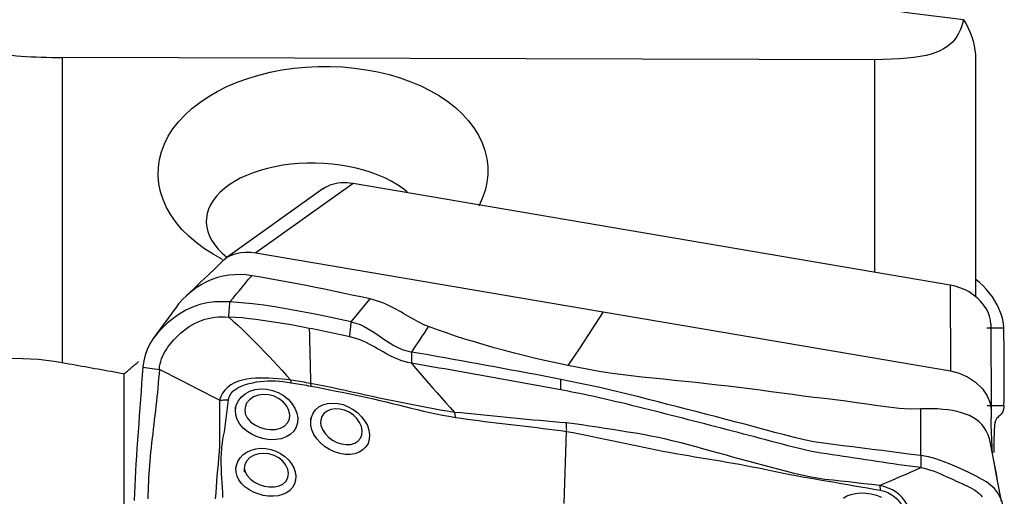
# Model space of a CAD drawing. Extents: x -29 to 66, y -61 to 71.
# Drawn here: x 41 to 50, y 33 to 38 of the extents above; entities that cross this region are included whole.
import ezdxf

# ---------------------------------------------------------------- set-up
doc = ezdxf.new("R2010")
doc.units = 0
doc.header["$MEASUREMENT"] = 0
doc.layers.add('1', color=4, linetype='CONTINUOUS')

msp = doc.modelspace()

# ---------------------------------------------------------------- linework, layer by layer
at = {"layer": '1'}
for p, q in [((41.056383, 37.601674), (41.056383, 34.68909)), ((48.809479, 37.581425), (48.809479, 35.551687)), ((49.775846, 37.589801), (49.775846, 35.327362)), ((43.833059, 36.399178), (42.906044, 35.737366)), ((49.533882, 35.428292), (43.833059, 36.399178)), ((43.545672, 36.346314), (42.619223, 35.684906)), ((49.533882, 35.428292), (49.537064, 34.608062)), ((49.920429, 35.055101), (49.923611, 34.23487)), ((41.649389, 31.295103), (41.649389, 34.582623))]:
    msp.add_line(p, q, dxfattribs=at)
for points in [[(49.660824, 37.96311, 0), (49.558166, 37.975553, 0), (49.455337, 37.988173, 0), (49.352343, 38.000969, 0), (49.249189, 38.013941, 0), (49.145879, 38.027087, 0), (49.042419, 38.040407, 0), (48.938814, 38.0539, 0), (48.835068, 38.067567, 0), (48.731188, 38.081405, 0), (48.627178, 38.095415, 0), (48.523044, 38.109595, 0), (48.41879, 38.123946, 0), (48.314421, 38.138466, 0), (48.209944, 38.153154, 0), (48.105362, 38.16801, 0), (48.000681, 38.183034, 0), (47.895907, 38.198223, 0), (47.791044, 38.213579, 0), (47.686098, 38.229099, 0)], [(49.660824, 37.96311, 0), (49.651124, 37.927926, 0), (49.639934, 37.894311, 0), (49.627047, 37.862268, 0), (49.612252, 37.8318, 0), (49.595341, 37.802911, 0), (49.576121, 37.775644, 0), (49.554353, 37.750117, 0), (49.529704, 37.726354, 0), (49.501835, 37.704375, 0), (49.470409, 37.684201, 0), (49.435123, 37.665869, 0), (49.395772, 37.649471, 0), (49.351879, 37.634951, 0), (49.302749, 37.622215, 0), (49.247947, 37.611243, 0), (49.187567, 37.602092, 0), (49.121477, 37.594713, 0), (49.049373, 37.588997, 0), (48.973039, 37.584949, 0), (48.892795, 37.582445, 0), (48.809479, 37.581425, 0)], [(49.660824, 37.96311, 0), (49.684418, 37.922835, 0), (49.705405, 37.882109, 0), (49.723763, 37.840928, 0), (49.739473, 37.799288, 0), (49.752495, 37.757231, 0), (49.762678, 37.715076, 0), (49.769979, 37.673016, 0), (49.774375, 37.631206, 0), (49.775846, 37.589801, 0)], [(40.53104, 37.627938, 0), (40.574651, 37.623313, 0), (40.619374, 37.61918, 0), (40.665245, 37.615515, 0), (40.712293, 37.6123, 0), (40.760186, 37.609535, 0), (40.808536, 37.607217, 0), (40.857277, 37.605319, 0), (40.906429, 37.603826, 0), (40.955995, 37.602728, 0), (41.005978, 37.602014, 0), (41.056383, 37.601674, 0)], [(48.809479, 37.581425, 0), (47.701882, 37.583892, 0), (46.594288, 37.586493, 0), (45.486699, 37.589234, 0), (44.379114, 37.592118, 0), (43.271532, 37.595151, 0), (42.163955, 37.598335, 0), (41.056383, 37.601674, 0)], [(42.587909, 35.67334, 0), (42.498251, 35.722469, 0), (42.413743, 35.776268, 0), (42.335226, 35.834274, 0), (42.263804, 35.895621, 0), (42.199652, 35.960093, 0), (42.14281, 36.027688, 0), (42.093371, 36.098343, 0), (42.052095, 36.171089, 0), (42.019362, 36.245127, 0), (41.995129, 36.320373, 0), (41.979442, 36.396907, 0), (41.972503, 36.474236, 0), (41.974432, 36.551044, 0), (41.985101, 36.627117, 0), (42.004491, 36.702526, 0), (42.032659, 36.777083, 0), (42.069265, 36.849765, 0), (42.113842, 36.919887, 0), (42.16628, 36.9875, 0), (42.226628, 37.052598, 0), (42.294561, 37.114738, 0), (42.368981, 37.173014, 0), (42.449519, 37.227278, 0), (42.536282, 37.277657, 0), (42.629108, 37.324016, 0), (42.726604, 37.365679, 0), (42.827962, 37.40242, 0), (42.933157, 37.434256, 0), (43.042189, 37.461201, 0), (43.154333, 37.483074, 0), (43.267965, 37.499568, 0), (43.382588, 37.510702, 0), (43.498324, 37.516508, 0), (43.615156, 37.516917, 0), (43.731383, 37.511901, 0), (43.84589, 37.501544, 0), (43.958728, 37.485881, 0), (44.069935, 37.464832, 0), (44.178576, 37.438577, 0), (44.283567, 37.407347, 0), (44.384051, 37.371346, 0), (44.480105, 37.330586, 0), (44.571726, 37.284957, 0), (44.657902, 37.234871, 0), (44.737433, 37.181027, 0), (44.810311, 37.123472, 0), (44.876419, 37.062193, 0), (44.93561, 36.997214, 0), (44.986919, 36.929578, 0), (45.029953, 36.859764, 0), (45.064742, 36.787765, 0), (45.091282, 36.713574, 0), (45.109243, 36.637717, 0), (45.118343, 36.561437, 0), (45.11867, 36.484889, 0), (45.110217, 36.407952, 0), (45.092927, 36.330964, 0), (45.067013, 36.255078, 0), (45.032787, 36.180849, 0)], [(44.350495, 36.318024, 0), (44.303816, 36.354429, 0), (44.252294, 36.389022, 0), (44.195988, 36.42169, 0), (44.135793, 36.451892, 0), (44.072196, 36.479429, 0), (44.005204, 36.50429, 0), (43.934818, 36.526465, 0), (43.861593, 36.545735, 0), (43.786653, 36.561815, 0), (43.710222, 36.574697, 0), (43.632163, 36.584398, 0), (43.552811, 36.59084, 0), (43.473407, 36.593908, 0), (43.394466, 36.593634, 0), (43.315984, 36.590047, 0), (43.238001, 36.583115, 0), (43.161275, 36.572878, 0), (43.086898, 36.559511, 0), (43.014852, 36.543053, 0), (42.945349, 36.523551, 0), (42.87866, 36.501062, 0), (42.815654, 36.475909, 0), (42.756717, 36.448263, 0), (42.70183, 36.418139, 0), (42.651032, 36.385557, 0), (42.604923, 36.350856, 0), (42.564115, 36.314538, 0), (42.528518, 36.276611, 0), (42.498162, 36.237037, 0), (42.473266, 36.19612, 0), (42.454083, 36.154299, 0), (42.440799, 36.111933, 0), (42.433342, 36.068993, 0), (42.431777, 36.025455, 0), (42.436159, 35.981866, 0), (42.446379, 35.938766, 0), (42.462409, 35.896153, 0), (42.48429, 35.854026, 0), (42.511954, 35.812563, 0), (42.544973, 35.772447, 0), (42.583211, 35.733799, 0), (42.626573, 35.696676, 0)], [(43.833059, 36.399178, 0), (43.803559, 36.4033, 0), (43.774264, 36.405601, 0), (43.745331, 36.406084, 0), (43.71692, 36.404749, 0), (43.689189, 36.401598, 0), (43.662293, 36.396634, 0), (43.63638, 36.389892, 0), (43.611598, 36.381423, 0), (43.588095, 36.371282, 0), (43.566019, 36.35952, 0), (43.545512, 36.346194, 0)], [(42.588055, 35.658915, 0), (42.622815, 35.68741, 0), (42.663531, 35.710652, 0), (42.708908, 35.727964, 0), (42.757409, 35.739048, 0), (42.807421, 35.74399, 0), (42.857409, 35.743206, 0), (42.906044, 35.737366, 0)], [(42.906044, 35.737366, 0), (44.011214, 35.549148, 0), (45.116384, 35.360931, 0), (46.221554, 35.172714, 0)], [(42.588361, 35.659204, 0), (42.519145, 35.591583, 0), (42.449972, 35.524618, 0), (42.380841, 35.45831, 0), (42.311753, 35.39266, 0), (42.242707, 35.327666, 0)], [(42.865219, 35.518511, 0), (42.811425, 35.525164, 0), (42.75735, 35.528588, 0), (42.70289, 35.527829, 0), (42.648169, 35.522909, 0), (42.593472, 35.513501, 0), (42.53917, 35.49949, 0), (42.485739, 35.481023, 0), (42.433687, 35.458331, 0), (42.383423, 35.431663, 0), (42.335207, 35.401302, 0), (42.28929, 35.367529, 0), (42.245924, 35.330601, 0), (42.205363, 35.290761, 0), (42.167864, 35.24823, 0), (42.133704, 35.203199, 0)], [(42.656631, 35.267688, 0), (42.687463, 35.304762, 0), (42.717848, 35.341299, 0), (42.747847, 35.377373, 0), (42.777521, 35.413056, 0), (42.806934, 35.448425, 0), (42.836146, 35.483552, 0), (42.865219, 35.518511, 0)], [(43.994743, 35.295992, 0), (43.907789, 35.314953, 0), (43.820836, 35.333814, 0), (43.733886, 35.352475, 0), (43.64694, 35.370844, 0), (43.56, 35.388891, 0), (43.47307, 35.406617, 0), (43.386152, 35.424023, 0), (43.299251, 35.441079, 0), (43.212371, 35.457723, 0), (43.125511, 35.473882, 0), (43.038684, 35.489498, 0), (42.951921, 35.50446, 0), (42.865219, 35.518511, 0)], [(50.043946, 35.021519, 0), (50.041388, 35.060295, 0), (50.0356, 35.096831, 0), (50.026591, 35.13245, 0), (50.014391, 35.168251, 0), (49.999088, 35.204487, 0), (49.980777, 35.241218, 0), (49.959606, 35.278361, 0), (49.935719, 35.315405, 0), (49.909164, 35.351817, 0), (49.879985, 35.387066, 0), (49.848228, 35.420618, 0), (49.81394, 35.451941, 0), (49.777165, 35.480502, 0)], [(49.920429, 35.055101, 0), (49.917588, 35.092694, 0), (49.909158, 35.130646, 0), (49.895282, 35.16843, 0), (49.876111, 35.205525, 0), (49.851935, 35.241407, 0), (49.823143, 35.275544, 0), (49.790129, 35.307405, 0), (49.753361, 35.336543, 0), (49.713387, 35.362561, 0), (49.670769, 35.385062, 0), (49.62627, 35.403651, 0), (49.580477, 35.418116, 0), (49.533882, 35.428292, 0)], [(42.656631, 35.267688, 0), (42.583556, 35.269723, 0), (42.511195, 35.267448, 0), (42.439582, 35.258516, 0), (42.369198, 35.242202, 0), (42.300867, 35.218372, 0), (42.235354, 35.18782, 0), (42.173038, 35.151558, 0), (42.114284, 35.110594, 0), (42.059481, 35.065919, 0), (42.009332, 35.018431, 0), (41.964734, 34.969042, 0), (41.926148, 34.91829, 0), (41.893785, 34.866509, 0), (41.867754, 34.813872, 0), (41.847965, 34.759856, 0), (41.834314, 34.703813, 0), (41.826697, 34.645092, 0)], [(42.646037, 35.123408, 0), (42.64755, 35.14402, 0), (42.649064, 35.164631, 0), (42.650577, 35.185242, 0), (42.652091, 35.205854, 0), (42.653604, 35.226465, 0), (42.655118, 35.247076, 0), (42.656631, 35.267688, 0)], [(43.81381, 35.078422, 0), (43.710812, 35.100803, 0), (43.60762, 35.122691, 0), (43.504143, 35.143955, 0), (43.400293, 35.164463, 0), (43.29598, 35.184083, 0), (43.19114, 35.202676, 0), (43.085826, 35.219982, 0), (42.979932, 35.235657, 0), (42.873332, 35.249384, 0), (42.765729, 35.260453, 0), (42.656631, 35.267688, 0)], [(43.81381, 35.078422, 0), (43.874121, 35.150945, 0), (43.934432, 35.223468, 0), (43.994743, 35.295992, 0)], [(44.554436, 35.032381, 0), (44.528597, 35.042512, 0), (44.5035, 35.053323, 0), (44.479062, 35.064732, 0), (44.455191, 35.076659, 0), (44.431784, 35.089032, 0), (44.408735, 35.10178, 0), (44.385932, 35.114834, 0), (44.36326, 35.12813, 0), (44.340602, 35.141604, 0), (44.317837, 35.15519, 0), (44.29484, 35.168822, 0), (44.271488, 35.182431, 0), (44.247655, 35.195937, 0), (44.223215, 35.209256, 0), (44.198046, 35.222299, 0), (44.172034, 35.23496, 0), (44.145079, 35.247124, 0), (44.117106, 35.258666, 0), (44.088067, 35.269453, 0), (44.057957, 35.279352, 0), (44.026819, 35.288234, 0), (43.994743, 35.295992, 0)], [(42.137145, 35.208901, 0), (42.066606, 35.111778, 0), (41.996066, 35.014655, 0), (41.925527, 34.917532, 0)], [(46.221554, 35.172714, 0), (46.109028, 35.001622, 0), (45.996502, 34.83053, 0), (45.883976, 34.659438, 0)], [(46.221554, 35.172714, 0), (47.326724, 34.984496, 0), (48.431894, 34.796279, 0), (49.537064, 34.608062, 0)], [(41.983925, 34.623779, 0), (41.986729, 34.650336, 0), (41.99101, 34.675524, 0), (41.996851, 34.69965, 0), (42.004299, 34.723031, 0), (42.013379, 34.745957, 0), (42.024102, 34.768661, 0), (42.036469, 34.79131, 0), (42.050468, 34.81401, 0), (42.066077, 34.836809, 0), (42.083256, 34.859695, 0), (42.10195, 34.882605, 0), (42.122089, 34.905435, 0), (42.143593, 34.92804, 0), (42.166373, 34.950255, 0), (42.190344, 34.971896, 0), (42.215426, 34.992774, 0), (42.241555, 35.012698, 0), (42.268679, 35.031479, 0), (42.296761, 35.048932, 0), (42.325758, 35.06488, 0), (42.355617, 35.079149, 0), (42.386263, 35.091579, 0), (42.417585, 35.102044, 0), (42.449448, 35.110469, 0), (42.481709, 35.116849, 0), (42.514241, 35.121259, 0), (42.546962, 35.123855, 0), (42.579841, 35.124867, 0), (42.612879, 35.124591, 0), (42.646037, 35.123408, 0)], [(43.41549, 35.015169, 0), (43.351924, 35.027406, 0), (43.288298, 35.039271, 0), (43.224607, 35.050734, 0), (43.160843, 35.061753, 0), (43.096992, 35.07226, 0), (43.033039, 35.082178, 0), (42.96897, 35.091432, 0), (42.904769, 35.099941, 0), (42.840413, 35.107586, 0), (42.775871, 35.114209, 0), (42.7111, 35.119592, 0), (42.646037, 35.123408, 0)], [(42.646037, 35.123408, 0), (42.68958, 35.085137, 0), (42.732883, 35.045597, 0), (42.775968, 35.005001, 0), (42.818854, 34.963556, 0), (42.861556, 34.921376, 0), (42.904088, 34.878566, 0), (42.946463, 34.83521, 0), (42.988694, 34.791388, 0), (43.030788, 34.747134, 0), (43.072749, 34.702467, 0), (43.114581, 34.65741, 0), (43.15631, 34.612039, 0), (43.197969, 34.566458, 0), (43.239594, 34.520772, 0)], [(43.803214, 34.934135, 0), (43.806746, 34.98223, 0), (43.810278, 35.030326, 0), (43.81381, 35.078422, 0)], [(43.81381, 35.078422, 0), (43.858516, 35.066322, 0), (43.900461, 35.050736, 0), (43.940089, 35.032303, 0), (43.977834, 35.011666, 0), (44.013931, 34.989532, 0), (44.048795, 34.966407, 0), (44.082938, 34.942734, 0), (44.116877, 34.91894, 0), (44.151163, 34.895418, 0), (44.186366, 34.872643, 0), (44.223055, 34.851102, 0), (44.261881, 34.831285, 0), (44.3032, 34.813912, 0), (44.346812, 34.799828, 0), (44.392807, 34.789454, 0)], [(43.803214, 34.934135, 0), (43.773503, 34.940638, 0), (43.743781, 34.947106, 0), (43.714047, 34.953537, 0), (43.684298, 34.959931, 0), (43.654531, 34.966281, 0), (43.624744, 34.972585, 0), (43.594935, 34.978841, 0), (43.565101, 34.985044, 0), (43.53524, 34.991191, 0), (43.505351, 34.997281, 0), (43.475431, 35.00331, 0), (43.445479, 35.009274, 0), (43.415491, 35.01517, 0)], [(43.415491, 35.01517, 0), (43.416985, 34.949431, 0), (43.418479, 34.88369, 0), (43.419971, 34.817947, 0), (43.421463, 34.752202, 0), (43.422954, 34.686455, 0), (43.424444, 34.620705, 0), (43.425934, 34.554954, 0), (43.427423, 34.489201, 0)], [(44.392807, 34.789454, 0), (44.412957, 34.819163, 0), (44.43312, 34.849018, 0), (44.453295, 34.879038, 0), (44.473487, 34.909247, 0), (44.493694, 34.939664, 0), (44.513921, 34.970311, 0), (44.534167, 35.00121, 0), (44.554436, 35.032381, 0)], [(45.883976, 34.659438, 0), (45.780032, 34.681335, 0), (45.676986, 34.704238, 0), (45.575153, 34.728242, 0), (45.474507, 34.752964, 0), (45.37515, 34.778329, 0), (45.277204, 34.804301, 0), (45.18077, 34.830845, 0), (45.085931, 34.857923, 0), (44.992767, 34.885503, 0), (44.901357, 34.9136, 0), (44.811774, 34.942262, 0), (44.724089, 34.971546, 0), (44.638331, 35.001551, 0), (44.554436, 35.032381, 0)], [(49.883946, 35.021564, 0), (49.906803, 35.021558, 0), (49.92966, 35.021551, 0), (49.952518, 35.021545, 0), (49.975375, 35.021539, 0), (49.998232, 35.021532, 0), (50.021089, 35.021526, 0), (50.043946, 35.021519, 0)], [(50.045951, 34.279298, 0), (50.047383, 34.339614, 0), (50.048498, 34.400381, 0), (50.049297, 34.461862, 0), (50.049775, 34.524322, 0), (50.049932, 34.588024, 0), (50.049765, 34.653221, 0), (50.049269, 34.720232, 0), (50.048444, 34.789641, 0), (50.047289, 34.862011, 0), (50.045791, 34.938602, 0), (50.043946, 35.021519, 0)], [(44.389545, 34.682249, 0), (44.355422, 34.689163, 0), (44.322301, 34.697857, 0), (44.290326, 34.708139, 0), (44.25952, 34.719772, 0), (44.229847, 34.732512, 0), (44.201182, 34.746134, 0), (44.173372, 34.760426, 0), (44.146232, 34.775205, 0), (44.119566, 34.7903, 0), (44.093174, 34.805567, 0), (44.066852, 34.820864, 0), (44.040396, 34.836049, 0), (44.013608, 34.85098, 0), (43.986295, 34.865508, 0), (43.958276, 34.879474, 0), (43.929386, 34.892696, 0), (43.899491, 34.904982, 0), (43.868507, 34.916122, 0), (43.836396, 34.925906, 0), (43.803214, 34.934135, 0)], [(44.392799, 34.789456, 0), (44.392334, 34.774143, 0), (44.391869, 34.758829, 0), (44.391404, 34.743514, 0), (44.39094, 34.728199, 0), (44.390475, 34.712883, 0), (44.39001, 34.697566, 0), (44.389545, 34.682249, 0)], [(45.816475, 34.527606, 0), (45.737382, 34.543147, 0), (45.658288, 34.558283, 0), (45.579195, 34.573085, 0), (45.500102, 34.587807, 0), (45.421009, 34.602505, 0), (45.341916, 34.617157, 0), (45.262823, 34.631762, 0), (45.18373, 34.64632, 0), (45.104637, 34.660833, 0), (45.025543, 34.6753, 0), (44.94645, 34.689722, 0), (44.867357, 34.7041, 0), (44.788264, 34.718433, 0), (44.709171, 34.732723, 0), (44.630078, 34.74697, 0), (44.550985, 34.761173, 0), (44.471892, 34.775332, 0), (44.392798, 34.789448, 0)], [(40.53104, 34.728779, 0), (40.605129, 34.729999, 0), (40.679539, 34.728908, 0), (40.754271, 34.725514, 0), (40.829322, 34.719828, 0), (40.904692, 34.711855, 0), (40.980379, 34.701607, 0), (41.056383, 34.68909, 0)], [(41.056383, 34.68909, 0), (41.087596, 34.683496, 0), (41.118808, 34.6779, 0), (41.150021, 34.672304, 0), (41.181233, 34.666707, 0), (41.212445, 34.661109, 0), (41.243657, 34.65551, 0), (41.274869, 34.649909, 0), (41.30608, 34.644308, 0), (41.337291, 34.638705, 0), (41.368502, 34.633102, 0), (41.399713, 34.627497, 0), (41.430923, 34.621892, 0), (41.462133, 34.616285, 0), (41.493343, 34.610677, 0), (41.524553, 34.605068, 0), (41.555762, 34.599459, 0), (41.586971, 34.593848, 0), (41.61818, 34.588236, 0), (41.649389, 34.582623, 0)], [(41.649389, 34.582623, 0), (41.656579, 34.588751, 0), (41.663769, 34.594879, 0), (41.670959, 34.601005, 0), (41.67815, 34.60713, 0), (41.68534, 34.613254, 0), (41.692531, 34.619377, 0), (41.699722, 34.625499, 0), (41.706913, 34.63162, 0), (41.714104, 34.63774, 0), (41.721295, 34.643858, 0), (41.728486, 34.649976, 0), (41.735678, 34.656093, 0), (41.742869, 34.662208, 0), (41.750061, 34.668322, 0), (41.757253, 34.674436, 0), (41.764445, 34.680548, 0), (41.771637, 34.686659, 0), (41.778829, 34.692769, 0), (41.786021, 34.698878, 0)], [(41.826697, 34.645092, 0), (41.820776, 34.567739, 0), (41.814908, 34.490377, 0), (41.809094, 34.413005, 0), (41.803332, 34.335622, 0), (41.797624, 34.258229, 0), (41.791969, 34.180829, 0), (41.786368, 34.103423, 0), (41.780823, 34.026014, 0), (41.775329, 33.948593, 0), (41.769919, 33.871298, 0), (41.764915, 33.795513, 0), (41.760444, 33.72173, 0), (41.756537, 33.649988, 0), (41.753131, 33.579915, 0), (41.749862, 33.509962, 0), (41.746703, 33.440008, 0), (41.743649, 33.370038, 0)], [(41.826697, 34.645092, 0), (41.849158, 34.642047, 0), (41.871619, 34.639003, 0), (41.89408, 34.635958, 0), (41.916542, 34.632913, 0), (41.939003, 34.629868, 0), (41.961464, 34.626823, 0), (41.983925, 34.623779, 0)], [(41.983925, 34.623779, 0), (41.98053, 34.579716, 0), (41.976988, 34.535672, 0), (41.973169, 34.491666, 0), (41.969074, 34.447697, 0), (41.964738, 34.403761, 0), (41.960195, 34.359853, 0), (41.955479, 34.315969, 0), (41.950619, 34.272104, 0), (41.945646, 34.228256, 0), (41.940589, 34.184419, 0), (41.935478, 34.140589, 0), (41.930345, 34.096763, 0), (41.925219, 34.052937, 0), (41.92013, 34.009113, 0), (41.915108, 33.965286, 0), (41.91018, 33.921425, 0), (41.905379, 33.877549, 0), (41.90082, 33.834019, 0), (41.896589, 33.791071, 0), (41.892727, 33.748734, 0), (41.889269, 33.707017, 0), (41.886253, 33.665924, 0), (41.883714, 33.625443, 0), (41.881648, 33.585489, 0), (41.879737, 33.545643, 0), (41.877852, 33.505772, 0), (41.875998, 33.465892, 0), (41.874177, 33.426005, 0), (41.87239, 33.386112, 0)], [(42.559006, 34.328027, 0), (42.487161, 34.365017, 0), (42.415311, 34.402004, 0), (42.34345, 34.438986, 0), (42.271574, 34.475959, 0), (42.199679, 34.512923, 0), (42.127769, 34.549879, 0), (42.05585, 34.58683, 0), (41.983925, 34.623779, 0)], [(44.389545, 34.682249, 0), (44.430445, 34.634565, 0), (44.471361, 34.586965, 0), (44.512311, 34.53953, 0), (44.553302, 34.492292, 0), (44.594328, 34.445219, 0), (44.635386, 34.398285, 0), (44.676481, 34.35153, 0), (44.717623, 34.305019, 0), (44.758808, 34.258737, 0), (44.800016, 34.212573, 0)], [(45.81665, 34.42813, 0), (45.763794, 34.438207, 0), (45.710938, 34.448114, 0), (45.658082, 34.457867, 0), (45.605226, 34.467496, 0), (45.552371, 34.477038, 0), (45.499515, 34.486537, 0), (45.446659, 34.496025, 0), (45.393804, 34.505506, 0), (45.340948, 34.514972, 0), (45.288092, 34.52442, 0), (45.235237, 34.533848, 0), (45.182381, 34.543257, 0), (45.129525, 34.552647, 0), (45.07667, 34.562019, 0), (45.023814, 34.571372, 0), (44.970958, 34.580708, 0), (44.918102, 34.590026, 0), (44.865247, 34.599327, 0), (44.812391, 34.608611, 0), (44.759535, 34.617878, 0), (44.70668, 34.627129, 0), (44.653824, 34.636364, 0), (44.600968, 34.645581, 0), (44.548113, 34.65478, 0), (44.495257, 34.663959, 0), (44.442401, 34.673116, 0), (44.389545, 34.682249, 0)], [(49.253384, 34.245819, 0), (49.150201, 34.244386, 0), (49.046892, 34.249994, 0), (48.944472, 34.261667, 0), (48.842836, 34.276272, 0), (48.741263, 34.291075, 0), (48.639565, 34.305368, 0), (48.537774, 34.319096, 0), (48.435885, 34.332097, 0), (48.333887, 34.344279, 0), (48.231808, 34.35642, 0), (48.129664, 34.369053, 0), (48.027486, 34.382557, 0), (47.925264, 34.39646, 0), (47.822973, 34.410192, 0), (47.720615, 34.423629, 0), (47.618189, 34.436711, 0), (47.515688, 34.449432, 0), (47.413116, 34.461801, 0), (47.310476, 34.473837, 0), (47.207775, 34.485557, 0), (47.105019, 34.496979, 0), (47.002208, 34.508053, 0), (46.899335, 34.518632, 0), (46.796385, 34.528563, 0), (46.693407, 34.538186, 0), (46.590596, 34.548696, 0), (46.488129, 34.560743, 0), (46.38602, 34.573979, 0), (46.284379, 34.588557, 0), (46.183289, 34.604461, 0), (46.082784, 34.621579, 0), (45.983052, 34.640004, 0), (45.883976, 34.659438, 0)], [(49.537064, 34.608062, 0), (49.617673, 34.587576, 0), (49.699615, 34.551881, 0), (49.776252, 34.501418, 0), (49.840722, 34.439175, 0), (49.887772, 34.370225, 0), (49.915113, 34.300413, 0), (49.923611, 34.23487, 0)], [(43.239595, 34.520771, 0), (43.19777, 34.526295, 0), (43.155833, 34.530623, 0), (43.113741, 34.53429, 0), (43.071513, 34.537255, 0), (43.029189, 34.539414, 0), (42.986729, 34.540616, 0), (42.944274, 34.540562, 0), (42.902027, 34.538932, 0), (42.860196, 34.535408, 0), (42.818987, 34.529669, 0), (42.778638, 34.521309, 0), (42.739389, 34.509826, 0), (42.7019, 34.494783, 0), (42.667225, 34.475973, 0), (42.636254, 34.45318, 0), (42.609596, 34.426448, 0), (42.587929, 34.396257, 0), (42.571443, 34.363146, 0), (42.559006, 34.328026, 0)], [(42.644185, 34.332343, 0), (42.650951, 34.362655, 0), (42.665546, 34.390365, 0), (42.686662, 34.414616, 0), (42.712734, 34.435196, 0), (42.742102, 34.452357, 0), (42.773663, 34.466673, 0), (42.806672, 34.478587, 0), (42.840515, 34.488455, 0), (42.875108, 34.496561, 0), (42.910353, 34.503077, 0), (42.946101, 34.508085, 0), (42.982246, 34.511587, 0), (43.018693, 34.513577, 0), (43.055347, 34.514051, 0), (43.092167, 34.51298, 0), (43.12916, 34.510421, 0), (43.166176, 34.506634, 0), (43.203111, 34.501997, 0), (43.239961, 34.496454, 0)], [(43.239581, 34.520774, 0), (43.239704, 34.517447, 0), (43.239804, 34.514069, 0), (43.239883, 34.510641, 0), (43.239939, 34.507163, 0), (43.239973, 34.503637, 0), (43.239985, 34.500064, 0), (43.239975, 34.496444, 0)], [(43.427422, 34.489201, 0), (43.406639, 34.49269, 0), (43.385833, 34.496225, 0), (43.365006, 34.499778, 0), (43.344159, 34.50332, 0), (43.323293, 34.506816, 0), (43.30241, 34.510228, 0), (43.281504, 34.513632, 0), (43.260568, 34.517117, 0), (43.239594, 34.520772, 0)], [(43.239961, 34.496447, 0), (43.261076, 34.493004, 0), (43.282156, 34.489561, 0), (43.303209, 34.486072, 0), (43.324239, 34.482491, 0), (43.345254, 34.478789, 0), (43.366249, 34.475058, 0), (43.387223, 34.471342, 0), (43.408176, 34.467671, 0), (43.429105, 34.464075, 0)], [(45.81665, 34.428132, 0), (45.816633, 34.438079, 0), (45.816615, 34.448027, 0), (45.816598, 34.457974, 0), (45.81658, 34.467921, 0), (45.816563, 34.477868, 0), (45.816545, 34.487816, 0), (45.816528, 34.497763, 0), (45.81651, 34.507711, 0), (45.816493, 34.517658, 0), (45.816475, 34.527606, 0)], [(49.253611, 33.79975, 0), (49.160719, 33.811759, 0), (49.067827, 33.823726, 0), (48.974935, 33.835648, 0), (48.882043, 33.847527, 0), (48.789151, 33.859361, 0), (48.696259, 33.871154, 0), (48.603368, 33.882912, 0), (48.510476, 33.894639, 0), (48.417584, 33.906318, 0), (48.324692, 33.918194, 0), (48.231799, 33.932743, 0), (48.138904, 33.950832, 0), (48.046008, 33.972519, 0), (47.95311, 33.997134, 0), (47.860213, 34.021911, 0), (47.767315, 34.046633, 0), (47.674418, 34.071275, 0), (47.58152, 34.095826, 0), (47.488623, 34.120289, 0), (47.395725, 34.144666, 0), (47.302828, 34.16896, 0), (47.20993, 34.193173, 0), (47.117032, 34.217303, 0), (47.024135, 34.241351, 0), (46.931237, 34.265315, 0), (46.83834, 34.2892, 0), (46.745442, 34.313008, 0), (46.652545, 34.336723, 0), (46.559647, 34.360297, 0), (46.46675, 34.383385, 0), (46.373853, 34.405822, 0), (46.280956, 34.42764, 0), (46.188059, 34.448843, 0), (46.095163, 34.469435, 0), (46.002267, 34.489423, 0), (45.909371, 34.508812, 0), (45.816475, 34.527606, 0)], [(42.711046, 34.233027, 0), (42.718412, 34.278787, 0), (42.736808, 34.321373, 0), (42.765475, 34.359193, 0), (42.802969, 34.390696, 0), (42.847843, 34.41467, 0), (42.898392, 34.430337, 0), (42.952652, 34.436949, 0), (43.008877, 34.434342, 0), (43.064831, 34.422497, 0), (43.118751, 34.401886, 0), (43.168608, 34.373338, 0), (43.21271, 34.338005, 0), (43.249618, 34.297117, 0), (43.277731, 34.252569, 0), (43.296317, 34.206054, 0), (43.304713, 34.159231, 0), (43.302331, 34.113843, 0), (43.289353, 34.071823, 0), (43.266295, 34.034492, 0), (43.234031, 34.003125, 0), (43.193499, 33.978545, 0), (43.146506, 33.96166, 0), (43.094599, 33.952773, 0), (43.039453, 33.952025, 0), (42.983232, 33.959476, 0), (42.9276, 33.974802, 0), (42.874915, 33.997168, 0), (42.826866, 34.026095, 0), (42.78546, 34.060647, 0), (42.752164, 34.100137, 0), (42.728134, 34.143343, 0), (42.714331, 34.189006, 0), (42.711137, 34.235633, 0), (42.711903, 34.257476, 0), (42.712173, 34.265173, 0)], [(44.800013, 34.212576, 0), (44.732398, 34.222854, 0), (44.665969, 34.234063, 0), (44.600195, 34.246398, 0), (44.534859, 34.259311, 0), (44.46987, 34.272371, 0), (44.405123, 34.285253, 0), (44.340506, 34.297977, 0), (44.275954, 34.310678, 0), (44.211402, 34.323495, 0), (44.146786, 34.336564, 0), (44.082047, 34.350018, 0), (44.017183, 34.363917, 0), (43.952187, 34.378268, 0), (43.887078, 34.392795, 0), (43.821891, 34.407088, 0), (43.756605, 34.421204, 0), (43.691184, 34.435276, 0), (43.62559, 34.449317, 0), (43.559766, 34.463335, 0), (43.493673, 34.476989, 0), (43.427423, 34.489201, 0)], [(43.427423, 34.489201, 0), (43.427739, 34.485765, 0), (43.42803, 34.482276, 0), (43.428296, 34.478735, 0), (43.428536, 34.475143, 0), (43.428751, 34.471502, 0), (43.428941, 34.467813, 0), (43.429105, 34.464076, 0)], [(43.429105, 34.464076, 0), (43.489798, 34.453061, 0), (43.550282, 34.441081, 0), (43.610556, 34.4288, 0), (43.670635, 34.416549, 0), (43.730554, 34.404315, 0), (43.790342, 34.392122, 0), (43.850027, 34.379934, 0), (43.909638, 34.367565, 0), (43.9692, 34.354789, 0), (44.028733, 34.341308, 0), (44.088252, 34.327242, 0), (44.147772, 34.312814, 0), (44.207302, 34.298279, 0), (44.266866, 34.283697, 0), (44.32649, 34.269104, 0), (44.386201, 34.254534, 0), (44.446025, 34.240024, 0), (44.505992, 34.225631, 0), (44.566137, 34.211657, 0), (44.626489, 34.198549, 0), (44.687066, 34.186946, 0), (44.748017, 34.175911, 0), (44.809673, 34.165173, 0)], [(49.253607, 33.685082, 0), (49.200733, 33.691866, 0), (49.147859, 33.698757, 0), (49.094984, 33.705848, 0), (49.04211, 33.713141, 0), (48.989236, 33.720611, 0), (48.936362, 33.72823, 0), (48.883488, 33.735978, 0), (48.830613, 33.74383, 0), (48.777739, 33.751766, 0), (48.724865, 33.759763, 0), (48.671991, 33.767799, 0), (48.619117, 33.775853, 0), (48.566243, 33.783906, 0), (48.513368, 33.791942, 0), (48.460494, 33.799941, 0), (48.40762, 33.807833, 0), (48.354746, 33.815635, 0), (48.301871, 33.82398, 0), (48.248997, 33.833271, 0), (48.196121, 33.843547, 0), (48.143245, 33.854805, 0), (48.090369, 33.867038, 0), (48.037492, 33.880202, 0), (47.984615, 33.894144, 0), (47.931737, 33.908217, 0), (47.87886, 33.92223, 0), (47.825982, 33.936211, 0), (47.773105, 33.950162, 0), (47.720227, 33.964087, 0), (47.66735, 33.977987, 0), (47.614473, 33.991862, 0), (47.561595, 34.005712, 0), (47.508718, 34.019536, 0), (47.45584, 34.033332, 0), (47.402963, 34.047102, 0), (47.350086, 34.060844, 0), (47.297208, 34.074558, 0), (47.244331, 34.088245, 0), (47.191453, 34.101906, 0), (47.138576, 34.115539, 0), (47.085699, 34.129145, 0), (47.032821, 34.142725, 0), (46.979944, 34.156279, 0), (46.927066, 34.169806, 0), (46.874189, 34.183307, 0), (46.821312, 34.196781, 0), (46.768434, 34.21023, 0), (46.715557, 34.223653, 0), (46.662679, 34.237054, 0), (46.609802, 34.250421, 0), (46.556925, 34.263689, 0), (46.504047, 34.276796, 0), (46.45117, 34.289708, 0), (46.398293, 34.302418, 0), (46.345416, 34.314921, 0), (46.292539, 34.327216, 0), (46.239662, 34.339306, 0), (46.186785, 34.351194, 0), (46.133908, 34.362887, 0), (46.081032, 34.374392, 0), (46.028155, 34.385709, 0), (45.975278, 34.396704, 0), (45.922402, 34.407393, 0), (45.869526, 34.417862, 0), (45.81665, 34.42813, 0)], [(42.559015, 34.328029, 0), (42.558824, 34.266476, 0), (42.557777, 34.204834, 0), (42.557158, 34.143259, 0), (42.557484, 34.081809, 0), (42.557593, 34.020339, 0), (42.556555, 33.958637, 0), (42.557795, 33.897206, 0), (42.554098, 33.836398, 0), (42.549233, 33.776963, 0), (42.544527, 33.719092, 0), (42.538504, 33.662733, 0), (42.532728, 33.607605, 0), (42.528576, 33.553023, 0), (42.525905, 33.498421, 0), (42.522194, 33.443618, 0), (42.51693, 33.388679, 0)], [(42.559006, 34.328026, 0), (42.570972, 34.329645, 0), (42.58305, 34.330932, 0), (42.595214, 34.331886, 0), (42.607437, 34.332506, 0), (42.619691, 34.332789, 0), (42.631949, 34.332735, 0), (42.644185, 34.332343, 0)], [(42.58994, 33.400566, 0), (42.588476, 33.446974, 0), (42.586797, 33.493107, 0), (42.583902, 33.538944, 0), (42.580836, 33.584636, 0), (42.578611, 33.630469, 0), (42.576482, 33.676831, 0), (42.575431, 33.724103, 0), (42.574893, 33.772384, 0), (42.575727, 33.821742, 0), (42.581038, 33.872399, 0), (42.585869, 33.923795, 0), (42.593216, 33.975304, 0), (42.604697, 34.026457, 0), (42.612802, 34.077494, 0), (42.618986, 34.128531, 0), (42.624919, 34.179566, 0), (42.631482, 34.230569, 0), (42.638334, 34.281479, 0), (42.644182, 34.332343, 0)], [(42.799465, 34.242974, 0), (42.803816, 34.200106, 0), (42.822374, 34.159505, 0), (42.853441, 34.123472, 0), (42.893999, 34.09371, 0), (42.94104, 34.070863, 0), (42.991852, 34.055503, 0), (43.043547, 34.048418, 0), (43.093713, 34.050385, 0), (43.139683, 34.061639, 0), (43.178664, 34.082319, 0), (43.207858, 34.111494, 0), (43.225583, 34.147454, 0), (43.230317, 34.188422, 0), (43.221439, 34.231439, 0), (43.200116, 34.273471, 0), (43.167722, 34.31172, 0), (43.126385, 34.3434, 0), (43.078943, 34.366857, 0), (43.028095, 34.380835, 0), (42.976457, 34.384291, 0), (42.926757, 34.377317, 0), (42.881909, 34.360379, 0), (42.844628, 34.334075, 0), (42.817207, 34.299989, 0), (42.801894, 34.260401, 0), (42.798446, 34.22846, 0), (42.797869, 34.220236, 0)], [(43.428584, 34.12581, 0), (43.435262, 34.16708, 0), (43.450899, 34.204712, 0), (43.475028, 34.237629, 0), (43.506812, 34.264559, 0), (43.545215, 34.284629, 0), (43.589072, 34.297286, 0), (43.636657, 34.301894, 0), (43.686652, 34.298263, 0), (43.737199, 34.286612, 0), (43.786782, 34.267319, 0), (43.83393, 34.241069, 0), (43.87698, 34.208838, 0), (43.914806, 34.171493, 0), (43.946093, 34.130314, 0), (43.969645, 34.086869, 0), (43.98486, 34.042295, 0), (43.991159, 33.998185, 0), (43.988306, 33.955866, 0), (43.976413, 33.916926, 0), (43.955871, 33.882526, 0), (43.927443, 33.853895, 0), (43.891846, 33.831786, 0), (43.850535, 33.817082, 0), (43.804843, 33.810124, 0), (43.756031, 33.81106, 0), (43.7058, 33.819743, 0), (43.655639, 33.835918, 0), (43.607057, 33.858982, 0), (43.561844, 33.888147, 0), (43.521193, 33.922629, 0), (43.486721, 33.9612, 0), (43.459432, 34.002871, 0), (43.440314, 34.046325, 0), (43.430088, 34.090164, 0), (43.428894, 34.132308, 0), (43.42974, 34.150001, 0), (43.430067, 34.156855, 0)], [(43.523147, 34.126316, 0), (43.526837, 34.08744, 0), (43.541222, 34.048397, 0), (43.565286, 34.011076, 0), (43.597395, 33.977397, 0), (43.635855, 33.948735, 0), (43.678518, 33.926322, 0), (43.723208, 33.911398, 0), (43.767981, 33.904842, 0), (43.810471, 33.907193, 0), (43.848483, 33.918575, 0), (43.879989, 33.938619, 0), (43.903056, 33.966053, 0), (43.916737, 33.999333, 0), (43.920134, 34.036866, 0), (43.912979, 34.076401, 0), (43.895927, 34.115866, 0), (43.869703, 34.153334, 0), (43.835702, 34.186543, 0), (43.795919, 34.213699, 0), (43.752328, 34.233508, 0), (43.707231, 34.24491, 0), (43.66269, 34.247338, 0), (43.621019, 34.240914, 0), (43.584567, 34.225809, 0), (43.55528, 34.20256, 0), (43.534685, 34.17254, 0), (43.524181, 34.137419, 0), (43.522424, 34.111534, 0), (43.522082, 34.104554, 0)], [(49.909971, 33.959975, 0), (49.895463, 33.999148, 0), (49.878057, 34.035307, 0), (49.857811, 34.068038, 0), (49.834799, 34.097289, 0), (49.809091, 34.123107, 0), (49.780738, 34.145653, 0), (49.749748, 34.165269, 0), (49.716128, 34.18231, 0), (49.679917, 34.197044, 0), (49.641169, 34.209679, 0), (49.59994, 34.220403, 0), (49.556289, 34.229323, 0), (49.510322, 34.236482, 0), (49.462205, 34.241894, 0), (49.412151, 34.245557, 0), (49.360423, 34.24742, 0), (49.307374, 34.247532, 0), (49.253384, 34.245822, 0)], [(49.253611, 33.79975, 0), (49.253535, 33.94844, 0), (49.25346, 34.097131, 0), (49.253384, 34.245822, 0)], [(49.885951, 34.279355, 0), (49.939285, 34.279336, 0), (49.992618, 34.279317, 0), (50.045951, 34.279298, 0)], [(49.923611, 34.23487, 0), (49.923611, 34.209317, 0), (49.923611, 34.183764, 0), (49.923611, 34.158211, 0)], [(50.045951, 34.279298, 0), (50.044068, 34.254829, 0), (50.040133, 34.235003, 0), (50.034576, 34.219099, 0), (50.02783, 34.206397, 0), (50.020285, 34.196206, 0), (50.012199, 34.187784, 0), (50.003804, 34.180363, 0), (49.995327, 34.173184, 0), (49.986986, 34.165495, 0), (49.979054, 34.156483, 0), (49.971809, 34.145329, 0), (49.965541, 34.131148, 0), (49.96061, 34.113088, 0), (49.957373, 34.090592, 0), (49.955966, 34.063164, 0)], [(44.800015, 34.21257, 0), (44.801639, 34.206569, 0), (44.803184, 34.200296, 0), (44.80465, 34.193761, 0), (44.806033, 34.186972, 0), (44.807333, 34.179939, 0), (44.808547, 34.172671, 0), (44.809673, 34.165177, 0)], [(45.868309, 34.112067, 0), (45.805458, 34.117195, 0), (45.742552, 34.1224, 0), (45.679599, 34.127844, 0), (45.616607, 34.133691, 0), (45.55361, 34.139675, 0), (45.490656, 34.145186, 0), (45.427716, 34.150876, 0), (45.364767, 34.156971, 0), (45.301832, 34.163163, 0), (45.238919, 34.16941, 0), (45.176031, 34.175704, 0), (45.113173, 34.182017, 0), (45.05035, 34.18832, 0), (44.987582, 34.194555, 0), (44.924885, 34.200907, 0), (44.862266, 34.207456, 0), (44.800019, 34.21257, 0)], [(44.809673, 34.165177, 0), (44.865157, 34.157114, 0), (44.920806, 34.14914, 0), (44.976533, 34.141393, 0), (45.03232, 34.133974, 0), (45.08815, 34.126792, 0), (45.144008, 34.119773, 0), (45.199892, 34.112892, 0), (45.2558, 34.106127, 0), (45.311729, 34.099455, 0), (45.367679, 34.092842, 0), (45.423647, 34.086267, 0), (45.479632, 34.079893, 0), (45.535633, 34.073708, 0), (45.591645, 34.067205, 0), (45.64767, 34.060158, 0), (45.703707, 34.053107, 0), (45.759738, 34.045984, 0), (45.815744, 34.038688, 0), (45.871706, 34.031115, 0)], [(49.937647, 33.811475, 0), (49.933736, 33.882071, 0), (49.930377, 33.952351, 0), (49.927572, 34.022315, 0), (49.925321, 34.091963, 0), (49.923623, 34.161294, 0)], [(45.848155, 33.341621, 0), (45.851519, 33.44012, 0), (45.854884, 33.538618, 0), (45.858249, 33.637117, 0), (45.861613, 33.735616, 0), (45.864978, 33.834115, 0), (45.868342, 33.932615, 0), (45.871706, 34.031115, 0)], [(45.871635, 34.076944, 0), (45.871344, 34.082585, 0), (45.870987, 34.088019, 0), (45.870564, 34.093246, 0), (45.870074, 34.098265, 0), (45.869517, 34.103077, 0), (45.868893, 34.107681, 0), (45.868203, 34.112078, 0)], [(48.85902, 33.514535, 0), (48.784612, 33.522775, 0), (48.710123, 33.531389, 0), (48.635681, 33.539847, 0), (48.561338, 33.547931, 0), (48.486974, 33.556113, 0), (48.412467, 33.564637, 0), (48.338202, 33.572193, 0), (48.264004, 33.583151, 0), (48.190241, 33.596531, 0), (48.117032, 33.611868, 0), (48.044419, 33.629691, 0), (47.972349, 33.64882, 0), (47.900551, 33.667756, 0), (47.828775, 33.685921, 0), (47.756893, 33.704372, 0), (47.684927, 33.723441, 0), (47.612921, 33.742962, 0), (47.540886, 33.762799, 0), (47.468831, 33.782826, 0), (47.396765, 33.802917, 0), (47.324696, 33.822962, 0), (47.252632, 33.842944, 0), (47.180574, 33.862819, 0), (47.108522, 33.882532, 0), (47.036475, 33.902027, 0), (46.964423, 33.921175, 0), (46.892257, 33.939226, 0), (46.819945, 33.956095, 0), (46.747484, 33.971912, 0), (46.674872, 33.986806, 0), (46.602106, 34.000861, 0), (46.529164, 34.013438, 0), (46.456087, 34.02514, 0), (46.382927, 34.036854, 0), (46.309697, 34.048478, 0), (46.236416, 34.059949, 0), (46.163098, 34.071195, 0), (46.089738, 34.082637, 0), (46.016283, 34.094289, 0), (45.942452, 34.103547, 0), (45.868311, 34.112058, 0)], [(45.871706, 34.031115, 0), (45.871914, 34.03819, 0), (45.87205, 34.04509, 0), (45.872113, 34.051813, 0), (45.872102, 34.05836, 0), (45.872019, 34.064731, 0), (45.871863, 34.070926, 0), (45.871635, 34.076944, 0)], [(45.871709, 34.031215, 0), (45.933615, 34.019272, 0), (45.995387, 34.007524, 0), (46.056839, 33.994984, 0), (46.118162, 33.981964, 0), (46.179491, 33.969247, 0), (46.240803, 33.956557, 0), (46.302086, 33.943697, 0), (46.363342, 33.930755, 0), (46.424574, 33.917843, 0), (46.485793, 33.905145, 0), (46.546987, 33.892661, 0), (46.608098, 33.880058, 0), (46.669113, 33.867318, 0), (46.730107, 33.855056, 0), (46.791089, 33.843282, 0), (46.852065, 33.832001, 0), (46.913036, 33.821172, 0), (46.973998, 33.810597, 0), (47.03495, 33.800119, 0), (47.095905, 33.789781, 0), (47.156847, 33.779539, 0), (47.217757, 33.769336, 0), (47.278618, 33.759114, 0), (47.339412, 33.748816, 0), (47.400121, 33.738381, 0), (47.460738, 33.727743, 0), (47.521263, 33.71686, 0), (47.581697, 33.705691, 0), (47.64204, 33.694196, 0), (47.702293, 33.682336, 0), (47.762454, 33.670078, 0), (47.822482, 33.657622, 0), (47.882286, 33.645558, 0), (47.942016, 33.633422, 0), (48.00188, 33.620933, 0), (48.061984, 33.608995, 0), (48.122582, 33.597447, 0), (48.183637, 33.586798, 0), (48.245115, 33.576831, 0), (48.307192, 33.566204, 0), (48.369512, 33.556797, 0), (48.431746, 33.546558, 0), (48.493793, 33.534004, 0), (48.555872, 33.522773, 0), (48.617989, 33.512385, 0), (48.680111, 33.502106, 0), (48.74221, 33.491504, 0), (48.804275, 33.480647, 0), (48.866347, 33.470168, 0)], [(49.951697, 33.828381, 0), (49.952177, 33.851872, 0), (49.952645, 33.87536, 0), (49.953101, 33.898845, 0), (49.953545, 33.922328, 0), (49.953977, 33.945808, 0), (49.954397, 33.969285, 0), (49.954805, 33.99276, 0), (49.955201, 34.016232, 0), (49.955586, 34.039701, 0), (49.955958, 34.063168, 0)], [(50.019501, 33.379642, 0), (49.982787, 33.574289, 0), (49.946073, 33.768936, 0), (49.909358, 33.963583, 0)], [(42.714736, 33.668723, 0), (42.720392, 33.706915, 0), (42.734343, 33.743816, 0), (42.756024, 33.778333, 0), (42.784959, 33.808967, 0), (42.820316, 33.83418, 0), (42.860795, 33.852923, 0), (42.905485, 33.864842, 0), (42.952595, 33.869569, 0), (43.000885, 33.867039, 0), (43.049269, 33.857435, 0), (43.095999, 33.841212, 0), (43.140169, 33.818821, 0), (43.18033, 33.791034, 0), (43.215368, 33.758681, 0), (43.24431, 33.722654, 0), (43.266264, 33.684209, 0), (43.280509, 33.644439, 0), (43.28668, 33.604465, 0), (43.28445, 33.565723, 0), (43.273929, 33.529366, 0), (43.255391, 33.496388, 0), (43.229547, 33.467991, 0), (43.197172, 33.44483, 0), (43.159201, 33.427498, 0), (43.116871, 33.416344, 0), (43.071279, 33.411526, 0), (43.023603, 33.412953, 0), (42.975378, 33.420446, 0), (42.927602, 33.433733, 0), (42.881791, 33.45229, 0), (42.839153, 33.47566, 0), (42.800951, 33.503223, 0), (42.768401, 33.534455, 0), (42.742993, 33.56824, 0), (42.725312, 33.604258, 0), (42.716036, 33.641714, 0), (42.715038, 33.677736, 0), (42.71552, 33.692135, 0), (42.715723, 33.698166, 0)], [(42.793798, 33.68377, 0), (42.801414, 33.64514, 0), (42.822037, 33.608932, 0), (42.852964, 33.576169, 0), (42.891699, 33.547835, 0), (42.93621, 33.524968, 0), (42.984208, 33.508774, 0), (43.033429, 33.500463, 0), (43.081601, 33.500847, 0), (43.126029, 33.510212, 0), (43.163968, 33.528775, 0), (43.192861, 33.555903, 0), (43.210775, 33.590088, 0), (43.216421, 33.628814, 0), (43.209527, 33.669664, 0), (43.190719, 33.70969, 0), (43.161207, 33.74651, 0), (43.123019, 33.777651, 0), (43.07839, 33.801382, 0), (43.030142, 33.816265, 0), (42.980413, 33.821645, 0), (42.932178, 33.817258, 0), (42.887496, 33.803474, 0), (42.848363, 33.780742, 0), (42.8175, 33.750281, 0), (42.798468, 33.714088, 0), (42.793839, 33.676056, 0), (42.793944, 33.656317, 0), (42.793994, 33.646877, 0), (42.794023, 33.641343, 0)], [(49.253611, 33.79975, 0), (49.25361, 33.783368, 0), (49.25361, 33.766987, 0), (49.253609, 33.750606, 0), (49.253609, 33.734225, 0), (49.253608, 33.717844, 0), (49.253608, 33.701463, 0), (49.253607, 33.685082, 0)], [(50.043946, 33.261809, 0), (50.03926, 33.308057, 0), (50.02792, 33.356959, 0), (50.009996, 33.403935, 0), (49.985731, 33.446979, 0), (49.955483, 33.484847, 0), (49.919642, 33.518029, 0), (49.878355, 33.548019, 0), (49.831756, 33.576322, 0), (49.779978, 33.604409, 0), (49.723441, 33.632945, 0), (49.663026, 33.66176, 0), (49.599418, 33.690501, 0), (49.53335, 33.718474, 0), (49.465513, 33.7448, 0), (49.396163, 33.768099, 0), (49.325472, 33.786905, 0), (49.253611, 33.79975, 0)], [(50.024491, 33.362948, 0), (50.011699, 33.429446, 0), (49.999041, 33.495253, 0), (49.986497, 33.560462, 0), (49.974051, 33.625164, 0), (49.961684, 33.689451, 0), (49.94938, 33.753415, 0), (49.937121, 33.817147, 0)], [(48.859018, 33.514539, 0), (48.908381, 33.53581, 0), (48.95774, 33.557087, 0), (49.007088, 33.578377, 0), (49.056421, 33.599684, 0), (49.105735, 33.621014, 0), (49.155034, 33.64236, 0), (49.204323, 33.663718, 0), (49.253607, 33.685082, 0)], [(49.253607, 33.685082, 0), (49.286165, 33.679478, 0), (49.318219, 33.67143, 0), (49.349781, 33.661454, 0), (49.380914, 33.650031, 0), (49.411688, 33.637575, 0), (49.442153, 33.624441, 0), (49.47232, 33.610923, 0), (49.502164, 33.597273, 0), (49.531619, 33.583701, 0), (49.560583, 33.570376, 0), (49.588925, 33.55742, 0), (49.616499, 33.544917, 0), (49.643151, 33.532889, 0), (49.668732, 33.521313, 0), (49.693118, 33.510092, 0), (49.716204, 33.499078, 0), (49.737926, 33.488048, 0), (49.758239, 33.476744, 0), (49.777122, 33.464874, 0), (49.794557, 33.452145, 0), (49.810525, 33.438288, 0), (49.825002, 33.423076, 0), (49.837958, 33.406374, 0)], [(48.859017, 33.514538, 0), (48.860359, 33.509699, 0), (48.861607, 33.504337, 0), (48.862757, 33.498465, 0), (48.863809, 33.492098, 0), (48.864759, 33.485249, 0), (48.865606, 33.477934, 0), (48.866347, 33.470166, 0)], [(49.199036, 32.987964, 0), (49.196543, 33.022371, 0), (49.192897, 33.056498, 0), (49.188804, 33.090199, 0), (49.18421, 33.12347, 0), (49.178998, 33.156299, 0), (49.172988, 33.188717, 0), (49.165819, 33.220697, 0), (49.15711, 33.252174, 0), (49.14648, 33.283089, 0), (49.13354, 33.313386, 0), (49.117767, 33.343064, 0), (49.098526, 33.372119, 0), (49.075332, 33.400224, 0), (49.048076, 33.426678, 0), (49.016631, 33.450857, 0), (48.981202, 33.472216, 0), (48.942539, 33.490086, 0), (48.901403, 33.504126, 0), (48.859017, 33.514538, 0)], [(48.866347, 33.470166, 0), (48.903826, 33.461551, 0), (48.939182, 33.447869, 0), (48.971305, 33.42997, 0), (48.99979, 33.408878, 0), (49.02475, 33.385661, 0), (49.046751, 33.360978, 0), (49.066226, 33.335296, 0), (49.083517, 33.309005, 0), (49.09896, 33.282122, 0), (49.112749, 33.254692, 0), (49.124967, 33.226803, 0), (49.135602, 33.198524, 0), (49.144641, 33.169916, 0), (49.152069, 33.14104, 0), (49.157852, 33.111917, 0), (49.16207, 33.082517, 0), (49.165026, 33.052897, 0), (49.167175, 33.023057, 0), (49.168454, 32.992999, 0)], [(48.514506, 33.393188, 0), (48.547512, 33.414184, 0), (48.586447, 33.42965, 0), (48.630193, 33.439531, 0), (48.677735, 33.443775, 0), (48.727652, 33.44239, 0), (48.778416, 33.435239, 0), (48.828644, 33.422118, 0), (48.87661, 33.403144, 0)]]:
    msp.add_polyline3d(points, dxfattribs=at)

doc.saveas('drawing.dxf')
